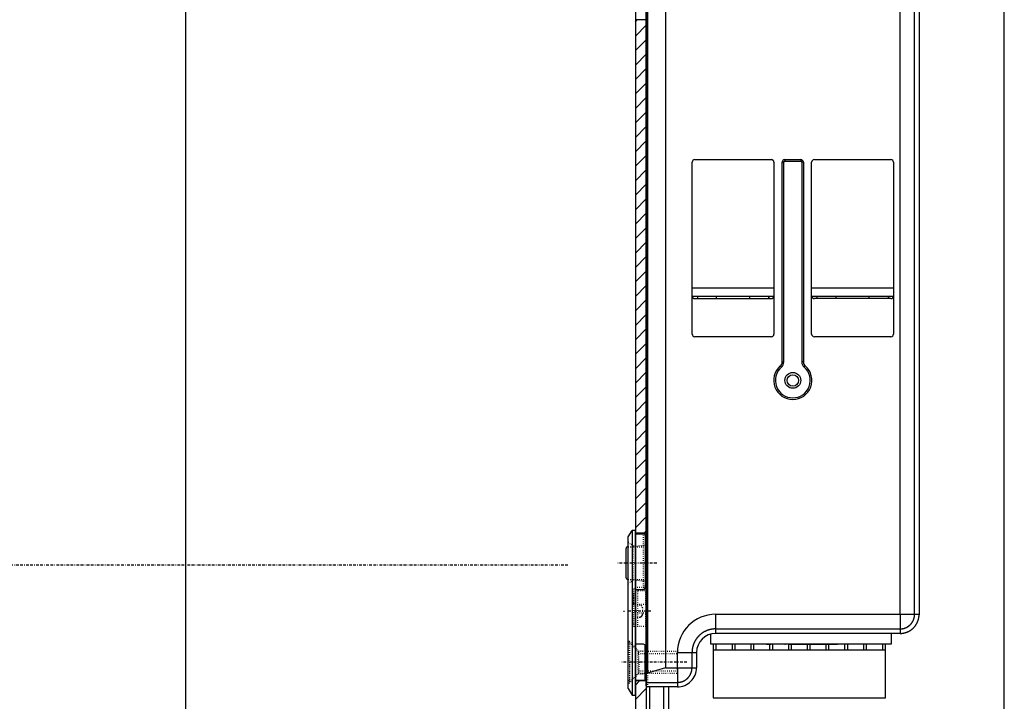
# Model space of a CAD drawing. Extents: x 0 to 4203, y 0 to 2970.
# Drawn here: x 2456 to 2636, y 949 to 1074 of the extents above; entities that cross this region are included whole.
import ezdxf
from ezdxf.enums import TextEntityAlignment as Align

# ---------------------------------------------------------------- set-up
doc = ezdxf.new("R2010")
doc.units = 0
doc.header["$MEASUREMENT"] = 0
doc.linetypes.add('BORDER', pattern=[1.75, 0.5, -0.25, 0.5, -0.25, 0, -0.25])
doc.linetypes.add('DOT', pattern=[0.25, 0, -0.25])
for name, color, linetype in [('C', 7, 'CONTINUOUS'), ('DIMENSION', 7, 'CONTINUOUS'), ('HATCH', 7, 'CONTINUOUS'), ('SCHLOS', 7, 'CONTINUOUS')]:
    doc.layers.add(name, color=color, linetype=linetype)
doc.dimstyles.new('CAD400-DIM0', dxfattribs={"dimscale": 5, "dimtxt": 3.5, "dimasz": 3.7, "dimexe": 0.8, "dimexo": 0.01, "dimgap": 0.09, "dimtad": 1, "dimdec": 4, "dimdsep": 46, "dimtxsty": 'STANDARD', "dimcen": 0, "dimclrd": 3, "dimclre": 3, "dimclrt": 4, "dimadec": 0, "dimazin": 0, "dimtfac": 1, "dimtdec": 4, "dimtmove": 2, "dimatfit": 3, "dimfxl": 1, "dimtolj": 1, "dimtzin": 0, "dimarcsym": 0})

# ---------------------------------------------------------------- blocks, each defined once
blk = doc.blocks.new('*D125')
at = {"layer": 'DIMENSION', "color": 3, "linetype": 'ByBlock'}
for p, q in [((2482, 1535.638065), (2570.699965, 1535.638065)), ((2483.75, 1517.138065), (2486, 1535.638065)), ((2486, 764.811825), (2486, 1535.638065)), ((2486, 1535.638065), (2488.25, 1517.13806)), ((2488.25, 1517.13806), (2483.75, 1517.138065)), ((2486, 764.811825), (2483.75, 783.31183)), ((2483.75, 783.31183), (2488.25, 783.311825)), ((2488.25, 783.311825), (2486, 764.811825)), ((2560.58674, 764.811825), (2482, 764.811825))]:
    blk.add_line(p, q, dxfattribs=at)
at = {"layer": 'DIMENSION', "color": 9, "linetype": 'ByBlock'}
for p in [(2570.749965, 1535.638065), (2560.63674, 764.811825)]:
    blk.add_point(p, dxfattribs=at)
at = {"layer": 'DIMENSION', "color": 4, "width": 0.75}
blk.add_text('770,8', height=17.5, rotation=90, dxfattribs=at).set_placement((2476.375, 1123.974945), (2476.375, 1176.474945), align=Align.FIT)
blk = doc.blocks.new('B-19')
at = {"layer": 'C', "color": 4, "linetype": 'Continuous'}
for p, q in [((2592.42105, 959.14852), (2593.27105, 959.14852)), ((2595.77105, 959.14852), (2595.87105, 959.14852)), ((2596.37105, 959.14852), (2595.87105, 959.14852)), ((2596.37105, 959.14852), (2597.27105, 959.14852)), ((2597.27105, 959.14852), (2597.33105, 959.14852)), ((2597.33105, 959.14852), (2597.56605, 959.14852)), ((2597.56605, 959.14852), (2597.966875, 959.14852)), ((2597.966875, 959.14852), (2598.22105, 959.14852)), ((2598.22105, 959.14852), (2598.42105, 959.14852)), ((2598.42105, 959.14852), (2599.22104, 959.14852)), ((2599.22104, 959.14852), (2599.42104, 959.14852)), ((2599.42104, 959.14852), (2599.675215, 959.14852)), ((2599.675215, 959.14852), (2600.07604, 959.14852)), ((2600.07604, 959.14852), (2600.31104, 959.14852)), ((2600.31104, 959.14852), (2600.37104, 959.14852)), ((2600.37104, 959.14852), (2600.383475, 959.14852)), ((2600.383475, 959.14852), (2600.57104, 959.14852)), ((2600.57104, 959.14852), (2600.758605, 959.14852)), ((2600.758605, 959.14852), (2600.77104, 959.14852)), ((2600.77104, 959.14852), (2600.83104, 959.14852)), ((2600.83104, 959.14852), (2601.06604, 959.14852)), ((2601.06604, 959.14852), (2601.466865, 959.14852)), ((2601.466865, 959.14852), (2601.72104, 959.14852)), ((2601.72104, 959.14852), (2601.92104, 959.14852)), ((2601.92104, 959.14852), (2602.72104, 959.14852)), ((2602.72104, 959.14852), (2602.92104, 959.14852)), ((2602.92104, 959.14852), (2603.175215, 959.14852)), ((2603.175215, 959.14852), (2603.57604, 959.14852)), ((2603.57604, 959.14852), (2603.81104, 959.14852)), ((2603.81104, 959.14852), (2603.87104, 959.14852)), ((2603.87104, 959.14852), (2603.883475, 959.14852)), ((2603.883475, 959.14852), (2604.07103, 959.14852)), ((2604.07103, 959.14852), (2604.25859, 959.14852)), ((2604.25859, 959.14852), (2604.27103, 959.14852)), ((2604.27103, 959.14852), (2604.33103, 959.14852)), ((2604.33103, 959.14852), (2604.56603, 959.14852)), ((2604.56603, 959.14852), (2604.966855, 959.14852)), ((2604.966855, 959.14852), (2605.22103, 959.14852)), ((2605.22103, 959.14852), (2605.42103, 959.14852))]:
    blk.add_line(p, q, dxfattribs=at)
blk = doc.blocks.new('B-20')
at = {"layer": 'C', "color": 3, "linetype": 'BORDER'}
blk.add_line((2556, 973.638125), (2363.30015, 973.638155), dxfattribs=at)
blk = doc.blocks.new('B-29')
at = {"layer": 'SCHLOS', "color": 4, "linetype": 'Continuous'}
blk.add_line((2636.000025, 907.435435), (2636.00002, 1352.26733), dxfattribs=at)
blk = doc.blocks.new('B-52')
at = {"layer": 'HATCH', "color": 3, "linetype": 'Continuous'}
for p, q in [((2568.384645, 1073.317685), (2568.705045, 1073.63809)), ((2568.384645, 1070.66604), (2570.38464, 1072.666035)), ((2568.384645, 1068.0144), (2570.38464, 1070.014395)), ((2568.384645, 1065.362755), (2570.38464, 1067.36275)), ((2568.384645, 1062.71111), (2570.38464, 1064.711105)), ((2568.384645, 1060.05947), (2570.38464, 1062.059465)), ((2568.384645, 1057.407825), (2570.384635, 1059.407815)), ((2568.384645, 1054.75618), (2570.384635, 1056.756175)), ((2568.384645, 1052.10454), (2570.384635, 1054.10453)), ((2568.384645, 1049.452895), (2570.384635, 1051.452885)), ((2568.384645, 1046.80125), (2570.384635, 1048.801245)), ((2568.384645, 1044.14961), (2570.384635, 1046.1496)), ((2568.384645, 1041.497965), (2570.384635, 1043.497955)), ((2568.384645, 1038.84632), (2570.384635, 1040.846315)), ((2568.384645, 1036.19468), (2570.384635, 1038.194665)), ((2568.384645, 1033.543035), (2570.384635, 1035.54302)), ((2568.384645, 1030.89139), (2570.384635, 1032.89138)), ((2568.384645, 1028.23975), (2570.384635, 1030.239735)), ((2568.38465, 1025.588105), (2570.384635, 1027.58809)), ((2568.38465, 1022.93646), (2570.384635, 1024.93645)), ((2568.38465, 1020.28482), (2570.384635, 1022.284805)), ((2568.38465, 1017.633175), (2570.384635, 1019.63316)), ((2568.38465, 1014.98153), (2570.384635, 1016.98152)), ((2568.38465, 1012.329885), (2570.384635, 1014.32987)), ((2568.38465, 1009.678245), (2570.384635, 1011.67823)), ((2568.38465, 1007.0266), (2570.384635, 1009.026585)), ((2568.38465, 1004.374955), (2570.384635, 1006.37494)), ((2568.38465, 1001.723315), (2570.384635, 1003.7233)), ((2568.38465, 999.07167), (2570.384635, 1001.071655)), ((2568.38465, 996.420025), (2570.384635, 998.42001)), ((2568.38465, 993.768385), (2570.384635, 995.76837)), ((2568.38465, 991.11674), (2570.384635, 993.116725)), ((2568.38465, 988.465095), (2570.38463, 990.46508)), ((2568.38465, 985.813455), (2570.38463, 987.813435)), ((2568.38465, 983.16181), (2570.38463, 985.16179)), ((2568.38465, 980.510165), (2570.384635, 982.51015)), ((2570.06423, 979.5381), (2570.384635, 979.858505)), ((2568.38465, 951.66188), (2569.16088, 952.438105)), ((2568.38465, 949.010235), (2570.38463, 951.010215))]:
    blk.add_line(p, q, dxfattribs=at)
at = {"layer": 'SCHLOS', "color": 4, "linetype": 'Continuous'}
for p, q in [((2568.38463, 1372.03794), (2568.384645, 799.08787)), ((2570.38463, 1372.03794), (2570.384615, 635.588045)), ((2570.384655, 953.871525), (2570.384655, 1200.601295)), ((2573.884655, 1199.636405), (2573.884655, 954.836405)), ((2616.884735, 964.6364), (2616.884735, 1151.43524)), ((2620.38474, 1151.43524), (2620.38474, 964.6364)), ((2570.384625, 1073.638075), (2568.384635, 1073.638075)), ((2578.784655, 1016.036405), (2578.784655, 1047.536405)), ((2579.28465, 1048.0364), (2593.28472, 1048.0364)), ((2579.284655, 1048.0364), (2593.28473, 1048.0364)), ((2593.784745, 1047.536405), (2593.784745, 1016.036405)), ((2595.284735, 1010.934575), (2595.284735, 1047.536405)), ((2595.584735, 1010.934575), (2595.584735, 1047.536405)), ((2595.78474, 1048.0364), (2598.68474, 1048.0364)), ((2595.78474, 1047.7364), (2598.68474, 1047.7364)), ((2598.884735, 1047.536405), (2598.884735, 1010.934575)), ((2599.184735, 1047.536405), (2599.184735, 1010.934575)), ((2600.684735, 1016.036405), (2600.684735, 1047.536405)), ((2601.18474, 1048.0364), (2615.18474, 1048.0364)), ((2601.18474, 1048.0364), (2615.18473, 1048.0364)), ((2615.684735, 1047.536405), (2615.684735, 1016.036405)), ((2593.784735, 1024.43641), (2578.78465, 1024.43641)), ((2615.68473, 1024.43641), (2600.68474, 1024.43641)), ((2593.784735, 1022.93641), (2578.78465, 1022.93641)), ((2579.284655, 1022.5364), (2593.28473, 1022.5364)), ((2579.76062, 1022.93641), (2579.76062, 1022.53641)), ((2583.20966, 1022.93641), (2583.20966, 1022.53641)), ((2589.359715, 1022.53641), (2589.359715, 1022.93641)), ((2592.808755, 1022.93641), (2592.808755, 1022.53641)), ((2592.91136, 1022.53641), (2592.91136, 1022.93641)), ((2615.68473, 1022.93641), (2600.68474, 1022.93641)), ((2615.18474, 1022.5364), (2601.18474, 1022.5364)), ((2601.660705, 1022.93641), (2601.660705, 1022.53641)), ((2605.109745, 1022.93641), (2605.109745, 1022.53641)), ((2611.25973, 1022.53641), (2611.25973, 1022.93641)), ((2614.708765, 1022.93641), (2614.708765, 1022.53641)), ((2614.81137, 1022.53641), (2614.81137, 1022.93641)), ((2593.28473, 1015.536405), (2579.284655, 1015.536405)), ((2615.18474, 1015.536405), (2601.18474, 1015.536405)), ((2567.084645, 978.838085), (2567.77747, 980.03809)), ((2567.77747, 980.038095), (2567.777465, 956.554705)), ((2568.38464, 980.038085), (2567.77747, 980.03809)), ((2568.38464, 949.838085), (2568.38464, 980.038085)), ((2567.084645, 951.038085), (2567.084645, 978.838085)), ((2570.384625, 979.538085), (2568.38464, 979.538085)), ((2568.38464, 979.38808), (2569.884635, 979.38808)), ((2570.184635, 979.08808), (2570.18464, 969.51976)), ((2566.684655, 973.93394), (2566.684655, 976.736385)), ((2566.98465, 977.036385), (2567.084685, 977.036385)), ((2566.684655, 971.336395), (2566.684655, 973.93394)), ((2566.98465, 971.03639), (2567.084685, 971.03639)), ((2568.38464, 969.219755), (2569.884635, 969.219755)), ((2569.884635, 969.219755), (2569.891745, 969.219845)), ((2583.084655, 964.6364), (2616.884735, 964.6364)), ((2620.38473, 964.6364), (2620.38383, 964.557975)), ((2582.23466, 959.1364), (2582.23466, 961.031625)), ((2616.884735, 961.136405), (2583.084655, 961.136405)), ((2615.234735, 961.136405), (2615.234735, 959.1364)), ((2569.884635, 959.138075), (2568.38464, 959.138075)), ((2570.184635, 952.838095), (2570.184635, 958.838075)), ((2615.234735, 959.1364), (2582.23466, 959.1364)), ((2582.624075, 959.1364), (2582.624075, 949.3364)), ((2583.172075, 958.13642), (2583.172075, 959.1364)), ((2586.17215, 958.13642), (2586.17215, 959.1364)), ((2586.61015, 959.1364), (2586.61015, 958.13642)), ((2589.61015, 958.13642), (2589.61015, 959.1364)), ((2590.04815, 959.1364), (2590.04815, 958.13642)), ((2593.04815, 958.13642), (2593.04815, 959.1364)), ((2593.48615, 959.1364), (2593.48615, 958.13642)), ((2596.48615, 958.13642), (2596.48615, 959.1364)), ((2596.92415, 959.1364), (2596.92415, 958.13642)), ((2599.92415, 958.13642), (2599.92415, 959.1364)), ((2600.36165, 959.1364), (2600.36165, 958.13642)), ((2603.36165, 958.13642), (2603.36165, 959.1364)), ((2603.79915, 959.1364), (2603.79915, 958.13642)), ((2606.79915, 958.13642), (2606.79915, 959.1364)), ((2607.23665, 959.1364), (2607.23665, 958.13642)), ((2610.23665, 958.13642), (2610.23665, 959.1364)), ((2610.67415, 959.1364), (2610.67415, 958.13642)), ((2613.67415, 959.1364), (2613.67415, 958.13642)), ((2614.22415, 949.3364), (2614.22415, 959.1364)), ((2567.777465, 956.554705), (2567.777465, 955.838085)), ((2576.084655, 954.836405), (2576.084655, 957.636405)), ((2579.584655, 957.636405), (2579.584655, 954.836405)), ((2582.624075, 958.13642), (2614.22415, 958.13642)), ((2567.777465, 955.838085), (2567.777465, 949.838085)), ((2573.884655, 954.836405), (2570.584655, 953.85558)), ((2573.884655, 954.836405), (2576.084655, 954.836405)), ((2570.384655, 952.197495), (2570.384655, 953.871525)), ((2570.57417, 953.854035), (2570.566315, 953.85407)), ((2570.57417, 953.854035), (2570.574515, 953.85413)), ((2568.38464, 952.538095), (2569.884635, 952.538095)), ((2570.384625, 952.43809), (2568.38464, 952.43809)), ((2570.384655, 951.536405), (2570.384655, 952.197495)), ((2576.084655, 951.336405), (2570.584655, 951.336405)), ((2571.034695, 850.611695), (2571.034695, 951.338105)), ((2573.534685, 951.33809), (2573.534685, 850.611695)), ((2574.48462, 852.111695), (2574.48462, 951.338105)), ((2567.084645, 951.038095), (2567.777465, 949.838085)), ((2567.777465, 949.838085), (2568.38464, 949.838085)), ((2582.624075, 949.3364), (2614.22415, 949.3364))]:
    blk.add_line(p, q, dxfattribs=at)
at = {"layer": 'SCHLOS', "color": 2, "linetype": 'Continuous'}
for p, q in [((2570.574185, 1200.618765), (2570.574185, 953.85405)), ((2619.558375, 964.6364), (2619.558375, 1151.43524)), ((2595.284735, 1047.536405), (2595.584735, 1047.536405)), ((2595.78474, 1048.0364), (2595.78474, 1047.7364)), ((2598.68474, 1048.0364), (2598.68474, 1047.7364)), ((2599.184735, 1047.536405), (2598.884735, 1047.536405)), ((2595.284735, 1010.934575), (2595.584735, 1010.934575)), ((2599.184735, 1010.934575), (2598.884735, 1010.934575)), ((2594.94029, 1010.179425), (2595.136955, 1009.95287)), ((2599.33251, 1009.95287), (2599.52918, 1010.179425)), ((2566.384645, 965.238085), (2566.384655, 965.238085)), ((2583.084655, 964.6364), (2583.084655, 961.962765)), ((2616.884735, 964.6364), (2616.884735, 961.962765)), ((2616.884735, 964.6364), (2619.558375, 964.6364)), ((2619.558375, 964.6364), (2620.38474, 964.6364)), ((2583.084655, 961.962765), (2583.084655, 961.136405)), ((2583.084655, 961.962765), (2616.884735, 961.962765)), ((2616.884705, 961.962755), (2616.944615, 961.963455)), ((2616.884735, 961.962765), (2616.884735, 961.136405)), ((2576.084655, 957.636405), (2578.758295, 957.636405)), ((2578.758285, 957.636405), (2578.759415, 957.733355)), ((2578.758295, 957.636405), (2579.584655, 957.636405)), ((2578.758295, 954.836405), (2578.758295, 957.636405)), ((2576.084655, 954.836405), (2576.084655, 952.16276)), ((2576.084655, 954.836405), (2578.758295, 954.836405)), ((2578.758295, 954.836405), (2579.584655, 954.836405)), ((2570.584645, 952.162755), (2570.575115, 952.16279)), ((2570.584655, 952.16276), (2576.084655, 952.16276)), ((2576.084635, 952.162755), (2576.144555, 952.163445)), ((2576.084655, 952.16276), (2576.084655, 951.336405))]:
    blk.add_line(p, q, dxfattribs=at)
at = {"layer": 'SCHLOS', "color": 2, "linetype": 'DOT'}
for p, q in [((2569.884635, 969.21976), (2569.884635, 979.388085)), ((2567.984645, 977.13809), (2567.084645, 977.838085)), ((2567.084685, 977.036385), (2567.684655, 977.036385)), ((2567.684655, 977.036385), (2569.484655, 977.036385)), ((2568.484645, 977.13809), (2567.984645, 977.13809)), ((2567.984675, 970.938085), (2567.984645, 977.13809)), ((2568.484645, 977.13809), (2570.184635, 977.338085)), ((2568.48467, 970.938085), (2568.484645, 977.13809)), ((2569.484655, 977.036385), (2570.384645, 977.036385)), ((2567.084645, 970.23808), (2567.984675, 970.938085)), ((2567.084685, 971.03639), (2567.684655, 971.03639)), ((2567.684655, 971.03639), (2569.484655, 971.03639)), ((2568.484645, 970.938085), (2567.984675, 970.938085)), ((2568.484645, 970.938085), (2570.18464, 970.73809)), ((2569.484655, 971.03639), (2570.384645, 971.03639)), ((2568.077465, 966.63809), (2568.077465, 969.33809)), ((2568.377465, 969.63809), (2569.884075, 969.63808)), ((2568.084655, 966.436455), (2568.084655, 968.532315)), ((2568.784685, 968.93643), (2568.084665, 968.532335)), ((2568.784655, 968.93643), (2568.784655, 966.436455)), ((2570.384655, 968.93646), (2568.784685, 968.93646)), ((2570.284655, 966.436455), (2570.284655, 968.93643)), ((2568.084655, 964.936455), (2568.084655, 966.436455)), ((2568.084655, 966.436455), (2568.784655, 966.436455)), ((2568.38464, 966.33808), (2568.377465, 966.33809)), ((2569.184635, 966.33808), (2568.38464, 966.33808)), ((2570.284655, 966.436455), (2568.784655, 966.436455)), ((2568.784655, 966.436455), (2568.784655, 964.936455)), ((2569.684635, 965.838085), (2569.684635, 964.638085)), ((2568.084655, 962.84061), (2568.084655, 964.936455)), ((2568.084655, 964.936455), (2568.784655, 964.936455)), ((2568.084655, 962.43809), (2568.084655, 963.838095)), ((2568.384655, 964.138095), (2568.38464, 964.138095)), ((2568.38464, 964.138085), (2569.184635, 964.138085)), ((2568.784655, 964.936455), (2568.784655, 962.436455)), ((2568.784655, 964.936455), (2570.284655, 964.936455)), ((2569.184635, 964.138085), (2569.196485, 964.138225)), ((2570.284655, 962.436455), (2570.284655, 964.936455)), ((2568.084665, 962.840615), (2568.784685, 962.436455)), ((2568.38464, 962.13809), (2568.384655, 962.13809)), ((2568.784685, 962.436455), (2570.384655, 962.436455)), ((2567.08457, 952.53809), (2567.08457, 959.13808)), ((2567.284645, 959.63807), (2567.084645, 959.63807)), ((2567.38457, 959.33808), (2567.284575, 959.33808)), ((2567.28464, 955.838085), (2567.284645, 959.63807)), ((2567.284645, 959.63807), (2568.984625, 957.938085)), ((2568.88457, 957.83808), (2567.38457, 959.33808)), ((2567.38457, 952.338095), (2567.38457, 959.33808)), ((2576.084565, 957.83808), (2568.88457, 957.83808)), ((2568.88457, 953.838095), (2568.88457, 957.83808)), ((2568.88457, 957.43808), (2576.084565, 957.43808)), ((2568.98462, 955.838085), (2568.98462, 957.938085)), ((2568.984625, 957.938085), (2570.18464, 957.938085)), ((2576.084565, 953.838095), (2576.084565, 957.83808)), ((2567.28464, 955.838085), (2567.284645, 952.0381)), ((2568.984615, 955.838085), (2568.984615, 953.73809)), ((2567.284645, 952.0381), (2568.984625, 953.73809)), ((2568.88457, 953.838095), (2567.38457, 952.338095)), ((2576.084565, 954.23809), (2568.88457, 954.23809)), ((2568.88457, 953.838095), (2576.084565, 953.838095)), ((2568.984625, 953.73809), (2570.184635, 953.73809)), ((2570.584655, 953.854035), (2570.584655, 952.16276)), ((2567.284645, 952.0381), (2567.084645, 952.0381)), ((2567.38457, 952.338095), (2567.284575, 952.338095)), ((2570.584655, 952.16276), (2570.584655, 951.336405))]:
    blk.add_line(p, q, dxfattribs=at)
at = {"layer": 'SCHLOS', "color": 3, "linetype": 'BORDER'}
for p, q in [((2572.28394, 974.038085), (2565.17782, 974.038085)), ((2571.240395, 965.238085), (2566.84441, 965.23809)), ((2577.807995, 955.83809), (2565.90469, 955.838085))]:
    blk.add_line(p, q, dxfattribs=at)
at = {"layer": 'SCHLOS', "color": 3, "linetype": 'Continuous'}
for p, q in [((2566.904645, 974.03809), (2566.384645, 974.038085)), ((2566.904645, 974.03809), (2566.384645, 974.038085)), ((2566.904645, 974.03809), (2566.384645, 974.038085)), ((2566.904645, 974.03809), (2566.384645, 974.038085)), ((2566.904645, 974.03809), (2566.384645, 974.038085)), ((2566.904645, 974.03809), (2566.384645, 974.038085)), ((2566.904645, 974.03809), (2566.384645, 974.038085)), ((2566.884645, 974.03809), (2566.384645, 974.038085)), ((2566.204655, 965.238085), (2566.384645, 965.238085)), ((2566.204655, 965.238085), (2566.384645, 965.238085)), ((2566.204655, 965.238085), (2566.384645, 965.238085)), ((2566.204655, 965.238085), (2566.384645, 965.238085)), ((2566.384645, 965.238085), (2566.384655, 965.238085)), ((2568.38464, 965.238085), (2568.284655, 965.238085)), ((2568.37786, 961.597255), (2568.38464, 961.597255))]:
    blk.add_line(p, q, dxfattribs=at)
at = {"layer": 'SCHLOS', "color": 4, "linetype": 'Continuous'}
for radius in [1.45, 1.05]:
    blk.add_circle((2597.23471, 1007.536458), radius, dxfattribs=at)
for centre, radius, start, end in [((2579.28471, 1047.536458), 0.5, 90.006258, 180.00607), ((2593.28471, 1047.536458), 0.5, 359.99393, 89.997662), ((2595.78471, 1047.536458), 0.5, 89.996516, 180.006071), ((2595.78471, 1047.536458), 0.2, 89.991289, 180.015179), ((2598.68471, 1047.536458), 0.5, 359.993929, 89.996516), ((2598.68471, 1047.536458), 0.2, 359.984825, 89.991289), ((2601.18471, 1047.536458), 0.5, 89.996516, 180.006071), ((2615.18471, 1047.536458), 0.5, 359.993929, 89.996516), ((2579.28471, 1023.036458), 0.5, 180.00607, 269.993744), ((2593.28471, 1023.036458), 0.5, 270.002337, 359.99393), ((2601.18471, 1023.036458), 0.5, 180.006071, 270.003483), ((2615.18471, 1023.036458), 0.5, 270.003483, 359.993929), ((2579.28471, 1016.036458), 0.5, 180.00607, 269.993744), ((2593.28471, 1016.036458), 0.5, 270.002337, 359.99393), ((2601.18471, 1016.036458), 0.5, 180.006071, 270.003483), ((2615.18471, 1016.036458), 0.5, 270.003483, 359.993929), ((2594.28471, 1010.934628), 1, 310.960759, 359.996965), ((2594.28471, 1010.934628), 1.3, 310.961081, 359.997665), ((2600.18471, 1010.934628), 1.3, 180.002335, 229.040776), ((2600.18471, 1010.934628), 1, 180.003036, 229.041439), ((2597.23471, 1007.536458), 3.5, 130.962096, 49.037276), ((2597.23471, 1007.536458), 3.2, 130.962091, 49.037155), ((2569.884697, 979.088133), 0.300001, 359.989801, 90.011868), ((2566.984706, 976.736447), 0.3, 90.009808, 180.011821), ((2566.984706, 971.336447), 0.3, 180.009911, 269.990196), ((2569.885221, 969.511181), 0.291357, 271.282837, 272.691552), ((2569.884157, 969.523122), 0.303336, 272.786328, 274.154262), ((2569.884109, 969.527949), 0.308153, 274.098294, 275.457463), ((2569.884132, 969.524054), 0.304274, 275.522826, 276.91008), ((2569.884471, 969.523017), 0.303204, 276.870048, 278.272956), ((2569.884058, 969.523827), 0.304065, 278.328082, 279.742726), ((2569.884075, 969.523874), 0.304109, 279.737963, 281.159402), ((2569.88371, 969.52343), 0.303744, 281.243106, 282.678596), ((2569.884023, 969.523669), 0.303908, 282.611151, 284.056487), ((2569.883465, 969.52333), 0.303716, 284.174113, 285.633246), ((2569.883929, 969.523437), 0.303695, 285.543498, 287.008751), ((2569.883569, 969.522914), 0.3033, 287.102781, 288.581555), ((2569.883378, 969.523204), 0.303635, 288.598287, 290.08423), ((2569.883516, 969.523007), 0.303403, 290.072429, 291.570477), ((2569.883386, 969.522755), 0.303217, 291.61087, 293.114785), ((2569.883554, 969.522496), 0.302913, 293.104732, 294.61795), ((2569.883422, 969.522857), 0.303296, 294.612305, 296.132442), ((2569.883553, 969.52218), 0.302631, 296.166633, 297.695319), ((2569.883348, 969.522404), 0.302924, 297.709841, 299.245054), ((2569.883362, 969.522072), 0.302628, 299.273578, 300.814888), ((2569.883026, 969.522166), 0.302881, 300.860307, 302.407428), ((2569.883585, 969.521796), 0.302269, 302.355685, 303.909015), ((2569.883414, 969.521738), 0.302317, 303.941967, 305.497865), ((2569.88333, 969.521678), 0.302317, 305.517397, 307.080479), ((2569.883261, 969.521465), 0.302188, 307.115196, 308.67838), ((2569.883562, 969.521321), 0.301888, 308.650907, 310.219076), ((2569.883164, 969.521284), 0.302116, 310.281324, 311.852056), ((2569.883413, 969.521023), 0.301756, 311.849886, 313.421423), ((2569.88372, 969.52112), 0.301616, 313.366275, 314.93945), ((2569.883488, 969.521052), 0.301732, 314.979832, 316.553737), ((2569.883723, 969.520879), 0.301442, 316.54699, 318.120908), ((2569.883679, 969.520581), 0.301276, 318.168575, 319.742516), ((2569.883785, 969.520447), 0.301109, 319.748938, 321.320522), ((2569.883874, 969.520593), 0.30113, 321.288285, 322.858399), ((2569.883821, 969.520443), 0.301082, 322.88717, 324.455457), ((2569.88401, 969.520228), 0.300803, 324.467856, 326.032526), ((2569.884123, 969.520366), 0.300787, 325.998696, 327.560615), ((2569.884002, 969.520088), 0.30074, 327.617753, 329.174577), ((2569.884277, 969.520076), 0.300498, 329.149802, 330.703084), ((2569.884239, 969.519995), 0.300492, 330.719946, 332.266995), ((2569.884597, 969.519797), 0.300082, 332.268778, 333.811983), ((2569.884077, 969.51993), 0.300608, 333.832941, 335.366071), ((2569.884774, 969.520103), 0.300046, 335.280535, 336.810139), ((2569.885191, 969.519327), 0.299358, 336.91514, 338.438019), ((2569.884543, 969.519829), 0.300146, 338.394398, 339.909026), ((2569.883519, 969.520477), 0.30133, 339.860219, 341.356073), ((2569.885279, 969.519619), 0.299388, 341.403915, 342.902995), ((2569.889599, 969.517871), 0.294746, 342.980992, 344.496061), ((2569.884288, 969.520427), 0.300548, 344.29704, 345.767093), ((2569.867651, 969.524174), 0.317596, 345.849947, 347.223719), ((2569.889135, 969.518565), 0.295404, 347.363146, 348.851186), ((2569.926707, 969.510964), 0.257072, 348.894042, 350.626963), ((2569.874125, 969.522744), 0.310885, 350.063138, 351.405007), ((2569.480343, 969.583528), 0.70933, 351.303979, 351.83315), ((2569.922951, 969.512885), 0.261272, 353.379816, 355.188441), ((2569.949822, 969.511122), 0.234349, 355.067049, 358.129694), ((2569.576699, 969.53593), 0.608212, 356.940936, 358.475965), ((2583.08471, 957.636458), 7, 90.000447, 180.000434), ((2616.853909, 964.642338), 3.531222, 344.621649, 345.895756), ((2616.850129, 964.644013), 3.535297, 345.884354, 347.1568), ((2616.845654, 964.642966), 3.539428, 347.189421, 348.460521), ((2616.84546, 964.644374), 3.539899, 348.438831, 349.70963), ((2616.846103, 964.642094), 3.53886, 349.744078, 351.015255), ((2616.849566, 964.642587), 3.535517, 350.998606, 352.270947), ((2616.854872, 964.640079), 3.529923, 352.299695, 353.573633), ((2616.862389, 964.640872), 3.522542, 353.547147, 354.823662), ((2616.875858, 964.637209), 3.508798, 354.863377, 356.144763), ((2616.883748, 964.638652), 3.501023, 356.112521, 357.396416), ((2616.879081, 964.63688), 3.505606, 357.428818, 358.710279), ((2616.849457, 964.676302), 3.552897, 308.633133, 309.900208), ((2616.850651, 964.676253), 3.552094, 309.885944, 311.153295), ((2616.851636, 964.672884), 3.548909, 311.177103, 312.445558), ((2616.855789, 964.669744), 3.54379, 312.430273, 313.700346), ((2616.859747, 964.663505), 3.536544, 313.723821, 314.99648), ((2616.865887, 964.65826), 3.528495, 314.986193, 316.261523), ((2616.872295, 964.65017), 3.518272, 316.284572, 317.563625), ((2616.882641, 964.642854), 3.5057, 317.537768, 318.821148), ((2616.89366, 964.630612), 3.489346, 318.853317, 320.142793), ((2616.898219, 964.629244), 3.484971, 320.112023, 321.402918), ((2616.891077, 964.631783), 3.492137, 321.443458, 322.731453), ((2616.885579, 964.63714), 3.499757, 322.716164, 324.001432), ((2616.875975, 964.641578), 3.510136, 324.034964, 325.316365), ((2616.871059, 964.646537), 3.517001, 325.295516, 326.574353), ((2616.864984, 964.647307), 3.522496, 326.618333, 327.895279), ((2616.863502, 964.650014), 3.52519, 327.870806, 329.146568), ((2616.860122, 964.64932), 3.527737, 329.184402, 330.459309), ((2616.860523, 964.650713), 3.528075, 330.436411, 331.71135), ((2616.861584, 964.647987), 3.525849, 331.742188, 333.01768), ((2616.864327, 964.647471), 3.52317, 333.00492, 334.281575), ((2616.868097, 964.64394), 3.518243, 334.306733, 335.585027), ((2616.874727, 964.642204), 3.511488, 335.566102, 336.847041), ((2616.884096, 964.636332), 3.500565, 336.875113, 338.160038), ((2616.889873, 964.635429), 3.494867, 338.138556, 339.425611), ((2616.890288, 964.63321), 3.4937, 339.457293, 340.744771), ((2616.884813, 964.636217), 3.499859, 340.727842, 342.013189), ((2616.870298, 964.638972), 3.514516, 342.043547, 343.323561), ((2616.861302, 964.642069), 3.524023, 343.317302, 344.593988), ((2583.08471, 957.636458), 3.5, 90.000894, 180.000867), ((2616.700703, 968.359721), 7.225575, 271.459209, 272.870158), ((2616.981265, 963.845609), 2.703621, 271.721993, 274.600914), ((2616.959206, 964.185658), 3.044349, 274.501373, 276.16234), ((2615.96379, 970.920913), 9.851148, 277.713469, 278.113914), ((2616.835327, 964.844625), 3.712681, 278.033739, 279.208537), ((2616.979595, 964.148655), 3.002754, 278.616368, 280.162632), ((2616.88832, 964.639566), 3.50207, 280.215411, 281.511397), ((2616.816457, 964.931814), 3.802799, 281.693627, 282.868756), ((2616.867746, 964.704464), 3.569736, 282.878945, 284.138517), ((2616.894818, 964.617016), 3.478328, 284.057937, 285.355659), ((2616.877214, 964.671444), 3.535476, 285.397199, 286.672035), ((2616.872565, 964.688065), 3.552732, 286.666956, 287.934325), ((2616.881147, 964.657552), 3.521059, 287.954348, 289.233773), ((2616.889477, 964.638741), 3.500554, 289.206469, 290.493492), ((2616.890858, 964.628521), 3.490498, 290.530984, 291.82147), ((2616.898184, 964.615851), 3.476014, 291.786997, 293.082738), ((2616.905865, 964.593453), 3.452398, 293.111205, 294.415615), ((2616.908131, 964.591276), 3.449479, 294.396291, 295.701924), ((2616.899886, 964.604113), 3.464623, 295.732722, 297.032239), ((2616.893989, 964.617299), 3.479048, 297.020054, 298.314269), ((2616.884317, 964.630524), 3.495279, 298.351008, 299.639066), ((2616.87856, 964.641721), 3.507858, 299.630363, 300.913808), ((2616.870786, 964.65103), 3.519839, 300.944526, 302.22346), ((2616.865867, 964.660044), 3.530088, 302.212988, 303.488542), ((2616.859941, 964.665823), 3.538177, 303.516941, 304.789258), ((2616.856522, 964.671064), 3.544432, 304.786313, 306.056519), ((2616.852566, 964.67438), 3.549442, 306.076633, 307.344934), ((2616.851538, 964.676669), 3.551885, 307.335722, 308.603217), ((2569.8847, 958.838121), 0.3, 359.991195, 90.012478), ((2576.08471, 954.836458), 3.5, 269.999106, 359.999133), ((2612.176124, 954.636453), 2.05, 357.467359, 2.529695), ((2570.395772, 953.874361), 0.011407, 194.311574, 208.206547), ((2570.391893, 953.871462), 0.00666, 202.055536, 221.204356), ((2570.397365, 953.878234), 0.01531, 226.760367, 233.331111), ((2570.427501, 953.943025), 0.086505, 242.985754, 244.145893), ((2570.404894, 953.89605), 0.034374, 243.911909, 247.340798), ((2570.406714, 953.898825), 0.03764, 246.413299, 249.987292), ((2570.414443, 953.923088), 0.063092, 250.932331, 253.263456), ((2570.421754, 953.95203), 0.092924, 254.085157, 255.821233), ((2570.425158, 953.969562), 0.11076, 256.334916, 257.915149), ((2570.430705, 953.995491), 0.137276, 257.917047, 259.291167), ((2570.437546, 954.034673), 0.177047, 259.471849, 260.615098), ((2570.443562, 954.079361), 0.222122, 260.963694, 261.936163), ((2570.450181, 954.126925), 0.270145, 261.961264, 262.810696), ((2570.45555, 954.181942), 0.325406, 263.085165, 263.827604), ((2570.462561, 954.248544), 0.392375, 263.855347, 264.504731), ((2570.469508, 954.32351), 0.467662, 264.537067, 265.107179), ((2570.475281, 954.408551), 0.552887, 265.262782, 265.766873), ((2570.483156, 954.503833), 0.648491, 265.694364, 266.141634), ((2570.488428, 954.616535), 0.761297, 266.316493, 266.713044), ((2570.494579, 954.740076), 0.884987, 266.774098, 267.127435), ((2570.50054, 954.885159), 1.030188, 267.200692, 267.514686), ((2570.507885, 955.043496), 1.188694, 267.491916, 267.772187), ((2570.51538, 955.234799), 1.380145, 267.770002, 268.01883), ((2570.519871, 955.446317), 1.591693, 268.120501, 268.342333), ((2570.529628, 955.701649), 1.847203, 268.268901, 268.465161), ((2570.53283, 955.985603), 2.131145, 268.583603, 268.757456), ((2570.538858, 956.347446), 2.493034, 268.799267, 268.951668), ((2570.548028, 956.7514), 2.897089, 268.91651, 269.050419), ((2570.558078, 957.276978), 3.422762, 269.02801, 269.143525), ((2570.562283, 957.90596), 4.05174, 269.217023, 269.316654), ((2570.572747, 958.791024), 4.936866, 269.317731, 269.400775), ((2570.574168, 959.835578), 5.981384, 269.491804, 269.561445), ((2570.593141, 961.368288), 7.514198, 269.506233, 269.562584), ((2570.607052, 963.962343), 10.108286, 269.595989, 269.638473), ((2570.662004, 971.316601), 17.462747, 269.61043, 269.63535), ((2570.672738, 976.505955), 22.652074, 269.691737, 269.711163), ((2570.657752, 972.359805), 18.505903, 269.692847, 269.716904), ((2569.8847, 952.838145), 0.3, 269.987526, 359.990431), ((2570.58471, 951.536458), 0.2, 180.015173, 269.984362)]:
    blk.add_arc(centre, radius, start, end, dxfattribs=at)
at = {"layer": 'SCHLOS', "color": 2, "linetype": 'DOT'}
for centre, radius, start, end in [((2593.634708, 1047.736462), 0.3, 120.342263, 180.012825), ((2568.37752, 969.338135), 0.3, 90.010516, 180.008614), ((2569.884471, 969.941343), 0.303204, 270.030989, 351.952868), ((2568.377519, 966.638133), 0.3, 180.008286, 269.989618), ((2569.184697, 965.838133), 0.500001, 359.994454, 90.00712), ((2568.384697, 963.838139), 0.3, 90.007962, 180.008443), ((2569.185032, 964.624018), 0.48588, 271.3506, 272.759397), ((2569.184358, 964.64323), 0.505102, 272.730841, 274.098936), ((2569.183576, 964.651969), 0.513875, 274.116213, 275.474477), ((2569.183893, 964.644923), 0.506831, 275.514786, 276.903243), ((2569.184052, 964.644016), 0.505912, 276.897732, 278.300675), ((2569.183502, 964.644422), 0.506393, 278.355645, 279.768902), ((2569.183399, 964.64545), 0.507423, 279.76066, 281.182753), ((2569.183594, 964.643904), 0.505869, 281.194962, 282.631465), ((2569.183188, 964.644831), 0.506863, 282.653388, 284.098808), ((2569.182914, 964.643612), 0.505747, 284.162518, 285.62082), ((2569.183163, 964.644445), 0.506482, 285.568315, 287.034549), ((2569.182823, 964.643058), 0.505257, 287.117548, 288.596088), ((2569.18289, 964.644051), 0.506177, 288.553027, 290.038475), ((2569.182733, 964.643079), 0.505318, 290.092929, 291.590662), ((2569.182512, 964.643171), 0.505484, 291.610166, 293.114116), ((2569.182794, 964.642613), 0.504861, 293.109558, 294.623665), ((2569.18257, 964.642963), 0.505272, 294.63024, 296.15039), ((2569.182414, 964.642467), 0.504896, 296.191046, 297.719675), ((2569.182451, 964.642347), 0.504772, 297.722307, 299.257219), ((2569.182471, 964.641918), 0.504388, 299.279035, 300.821185), ((2569.182281, 964.642071), 0.504617, 300.830816, 302.377438), ((2569.182348, 964.641332), 0.503958, 302.416018, 303.969069), ((2569.182552, 964.641367), 0.503872, 303.947581, 305.504258), ((2569.182531, 964.641021), 0.503603, 305.529087, 307.090829), ((2569.182295, 964.641275), 0.503948, 307.094741, 308.659233), ((2569.182799, 964.640548), 0.503065, 308.666196, 310.234707), ((2569.182377, 964.640604), 0.503381, 310.267299, 311.836924), ((2569.182547, 964.640167), 0.502942, 311.855681, 313.427882), ((2569.182939, 964.64033), 0.502791, 313.382705, 314.955837), ((2569.182674, 964.640093), 0.50281, 314.996233, 316.570105), ((2569.183063, 964.639925), 0.502412, 316.55348, 318.12736), ((2569.182986, 964.639433), 0.502142, 318.175066, 319.748218), ((2569.183286, 964.639574), 0.502004, 319.713766, 321.285997), ((2569.182948, 964.63909), 0.501966, 321.35321, 322.923241), ((2569.183461, 964.639086), 0.501553, 322.88833, 324.456529), ((2569.183535, 964.639212), 0.501567, 324.439886, 326.004458), ((2569.183476, 964.63859), 0.501269, 326.067166, 327.628981), ((2569.183883, 964.638859), 0.501069, 327.578131, 329.135334), ((2569.183974, 964.638588), 0.500852, 329.156587, 330.709261), ((2569.183663, 964.638457), 0.501059, 330.739665, 332.286831), ((2569.184511, 964.638501), 0.500329, 332.237287, 333.779266), ((2569.183898, 964.638347), 0.500812, 333.825993, 335.359844), ((2569.184802, 964.638008), 0.499848, 335.352033, 336.881497), ((2569.184995, 964.637973), 0.499657, 336.876475, 338.399209), ((2569.185181, 964.638178), 0.49956, 338.369434, 339.883016), ((2569.182201, 964.638871), 0.502596, 339.925702, 341.421214), ((2569.185768, 964.637829), 0.498884, 341.404141, 342.904156), ((2569.1931, 964.63554), 0.491202, 342.907942, 344.422587), ((2569.183866, 964.638519), 0.500897, 344.378028, 345.848179), ((2569.155985, 964.645834), 0.529721, 345.818262, 347.191006), ((2569.192332, 964.635939), 0.492087, 347.376184, 348.864813), ((2569.254692, 964.623065), 0.428415, 348.943586, 350.67632), ((2569.167336, 964.643452), 0.517954, 350.016312, 351.357138), ((2568.510727, 964.745415), 1.182431, 351.253796, 351.782929), ((2569.247915, 964.626386), 0.435978, 353.418883, 355.228483), ((2569.293288, 964.623601), 0.390533, 355.081938, 358.144097), ((2568.671448, 964.664883), 1.013602, 356.950019, 358.484945), ((2568.384699, 962.438139), 0.3, 180.009319, 269.991565), ((2567.284617, 959.138136), 0.2, 90.011948, 180.015943), ((2567.284617, 952.538136), 0.2, 180.013157, 269.988058)]:
    blk.add_arc(centre, radius, start, end, dxfattribs=at)
at = {"layer": 'SCHLOS', "color": 2, "linetype": 'Continuous'}
for centre, radius, start, end in [((2616.88837, 964.633995), 2.669406, 339.461207, 340.748565), ((2616.887276, 964.635715), 2.671005, 340.721479, 342.007898), ((2616.873254, 964.63884), 2.685308, 342.036885, 343.315908), ((2616.887564, 964.634453), 2.670341, 343.317933, 344.60573), ((2616.923467, 964.623128), 2.632719, 344.635937, 345.943892), ((2616.854041, 964.644573), 2.705278, 345.860412, 347.128322), ((2616.679502, 964.683625), 2.884131, 347.144441, 348.326546), ((2616.896783, 964.630641), 2.660635, 348.497197, 349.798991), ((2617.264687, 964.561884), 2.286371, 349.86199, 351.411776), ((2616.7338, 964.672226), 2.82794, 350.807464, 351.984598), ((2612.145883, 965.327704), 7.462442, 351.9129, 352.316382), ((2617.2281, 964.578995), 2.326591, 353.855199, 355.51468), ((2617.482305, 964.562702), 2.071893, 355.414116, 358.282818), ((2614.018325, 964.777356), 5.541856, 357.137671, 358.542543), ((2582.963881, 958.252489), 3.698502, 98.588338, 100.138698), ((2583.142265, 957.393605), 4.574646, 98.013651, 99.191083), ((2584.202112, 949.970944), 12.072586, 97.679902, 98.083471), ((2582.991303, 958.193513), 3.763321, 94.480386, 96.140538), ((2582.96498, 958.60532), 3.350721, 91.711352, 94.581735), ((2583.311479, 953.003647), 8.962031, 91.450414, 92.856158), ((2616.884214, 964.628606), 2.665782, 271.298283, 272.586027), ((2616.882995, 964.624501), 2.661736, 272.616224, 273.906622), ((2616.883665, 964.632791), 2.669961, 273.880174, 275.167248), ((2616.880926, 964.64788), 2.685236, 275.196438, 276.476473), ((2616.881223, 964.657934), 2.695193, 276.446111, 277.721804), ((2616.878143, 964.664778), 2.70239, 277.766995, 279.039394), ((2616.878884, 964.671416), 2.70883, 279.001861, 280.271733), ((2616.876211, 964.675634), 2.713457, 280.311384, 281.579196), ((2616.876679, 964.678759), 2.716424, 281.556307, 282.823006), ((2616.874876, 964.679355), 2.717407, 282.857285, 284.123671), ((2616.875835, 964.679312), 2.717132, 284.104286, 285.370758), ((2616.874757, 964.676466), 2.714673, 285.408619, 286.676535), ((2616.876934, 964.672908), 2.71064, 286.65404, 287.923556), ((2616.877308, 964.666809), 2.704723, 287.955769, 289.228251), ((2616.880046, 964.660369), 2.697741, 289.218391, 290.493983), ((2616.881709, 964.650737), 2.688136, 290.532648, 291.812651), ((2616.886033, 964.642335), 2.678729, 291.79356, 293.078099), ((2616.888973, 964.630021), 2.666249, 293.123711, 294.413889), ((2616.895246, 964.618551), 2.653212, 294.392922, 295.689373), ((2616.900413, 964.603109), 2.637058, 295.733636, 297.037958), ((2616.90258, 964.601759), 2.63487, 297.009335, 298.314828), ((2616.895705, 964.61117), 2.646416, 298.349212, 299.648687), ((2616.891265, 964.621127), 2.657266, 299.625693, 300.919993), ((2616.883852, 964.631385), 2.669876, 300.943348, 302.231441), ((2616.879497, 964.640489), 2.6799, 302.206389, 303.489827), ((2616.873413, 964.64742), 2.689038, 303.516467, 304.795331), ((2616.870177, 964.653899), 2.696205, 304.773227, 306.04873), ((2616.864786, 964.658278), 2.702919, 306.086486, 307.358904), ((2616.863239, 964.662804), 2.707455, 307.326811, 308.59686), ((2616.859475, 964.664847), 2.7114, 308.632098, 309.900459), ((2616.859052, 964.666461), 2.71291, 309.885452, 311.152959), ((2616.857157, 964.666304), 2.714039, 311.185245, 312.452313), ((2616.858973, 964.666494), 2.712954, 312.421318, 313.688643), ((2616.859163, 964.662955), 2.710266, 313.737412, 315.00586), ((2616.862508, 964.661405), 2.706804, 314.979002, 316.248996), ((2616.865053, 964.655978), 2.701214, 316.29482, 317.567489), ((2616.870765, 964.652641), 2.694747, 317.537906, 318.813216), ((2616.875231, 964.646068), 2.687058, 318.855983, 320.135176), ((2616.882639, 964.640672), 2.677913, 320.122203, 321.405499), ((2616.891963, 964.631206), 2.664721, 321.439509, 322.728915), ((2616.894751, 964.630441), 2.66204, 322.705679, 323.996503), ((2616.889342, 964.632141), 2.667415, 324.035262, 325.323429), ((2616.885104, 964.636348), 2.673294, 325.300958, 326.586093), ((2616.878005, 964.639877), 2.681164, 326.60668, 327.888128), ((2616.873604, 964.643364), 2.686745, 327.875036, 329.153981), ((2616.869927, 964.644469), 2.690468, 329.173918, 330.450848), ((2616.867636, 964.646277), 2.693353, 330.441428, 331.716993), ((2616.86575, 964.645551), 2.69467, 331.749598, 333.024535), ((2616.866035, 964.646832), 2.694998, 332.997505, 334.272366), ((2616.8667, 964.644383), 2.693336, 334.313172, 335.588928), ((2616.869243, 964.644402), 2.691029, 335.566179, 336.84288), ((2616.87021, 964.642122), 2.689243, 336.879431, 338.157026), ((2616.87686, 964.640453), 2.682451, 338.137276, 339.4183), ((2583.112933, 957.612902), 4.362887, 143.951759, 145.227313), ((2583.120499, 957.604462), 4.373972, 142.648278, 143.920688), ((2583.127298, 957.601364), 4.381257, 141.399861, 142.670018), ((2583.130404, 957.595333), 4.387448, 140.095285, 141.36362), ((2583.133716, 957.595019), 4.39019, 138.852407, 140.11986), ((2583.133012, 957.592261), 4.391476, 137.552132, 138.819276), ((2583.132593, 957.594614), 4.389578, 136.303677, 137.571102), ((2583.128381, 957.595011), 4.38626, 135.000938, 136.269415), ((2583.124462, 957.600367), 4.379702, 133.744144, 135.01424), ((2583.116943, 957.605263), 4.370967, 132.444732, 133.717313), ((2583.110624, 957.613511), 4.360616, 131.181099, 132.456603), ((2583.100121, 957.621294), 4.347842, 129.865435, 131.144457), ((2583.091405, 957.633521), 4.332871, 128.59724, 129.880607), ((2583.07626, 957.647514), 4.312488, 127.26648, 128.555958), ((2583.074541, 957.652941), 4.307129, 126.001077, 127.291997), ((2583.078108, 957.644219), 4.316282, 124.683201, 125.971336), ((2583.084636, 957.637083), 4.325865, 123.415329, 124.700517), ((2583.090114, 957.62531), 4.33871, 122.108628, 123.390085), ((2583.095858, 957.619032), 4.34708, 120.849921, 122.128771), ((2583.097342, 957.612027), 4.353856, 119.542454, 120.819416), ((2583.100758, 957.609124), 4.358066, 118.286968, 119.562709), ((2583.09994, 957.605434), 4.360929, 116.979585, 118.254535), ((2583.100985, 957.606385), 4.360556, 115.722548, 116.997488), ((2583.09776, 957.607496), 4.358155, 114.414903, 115.690688), ((2583.097872, 957.611063), 4.354954, 113.159052, 114.435644), ((2583.093686, 957.61308), 4.351454, 111.84118, 113.118823), ((2583.090719, 957.624234), 4.339997, 110.578466, 111.859606), ((2583.080874, 957.642525), 4.319414, 109.254068, 110.54149), ((2583.083325, 957.640315), 4.322309, 107.988779, 109.275075), ((2583.088356, 957.617839), 4.34524, 106.681153, 107.960353), ((2583.081445, 957.641494), 4.320597, 105.395594, 106.683397), ((2583.063318, 957.699747), 4.259623, 104.060419, 105.368548), ((2583.097598, 957.587566), 4.376775, 102.870747, 104.13895), ((2583.160676, 957.304991), 4.666301, 101.670578, 102.852925), ((2583.074887, 957.657003), 4.304232, 100.197913, 101.500072), ((2583.131108, 957.626339), 4.37337, 170.96918, 172.241642), ((2583.141037, 957.626234), 4.383193, 169.718409, 170.988204), ((2583.148262, 957.623005), 4.390879, 168.425933, 169.69377), ((2583.153086, 957.623355), 4.395534, 167.176381, 168.443023), ((2583.154759, 957.62053), 4.397793, 165.879152, 167.145335), ((2583.153862, 957.622305), 4.39649, 164.632169, 165.898733), ((2583.149365, 957.620367), 4.392668, 163.324408, 164.59225), ((2583.143827, 957.623553), 4.386449, 162.074029, 163.343517), ((2583.133933, 957.62432), 4.376801, 160.771307, 162.043718), ((2583.123591, 957.628871), 4.365536, 159.507416, 160.783002), ((2583.108108, 957.631902), 4.349973, 158.193452, 159.47341), ((2583.094172, 957.638471), 4.334594, 156.92112, 158.205644), ((2583.07449, 957.643735), 4.314425, 155.592705, 156.882974), ((2583.055733, 957.652921), 4.293549, 154.304531, 155.600902), ((2583.031027, 957.661965), 4.267365, 152.965769, 154.270128), ((2583.028258, 957.665286), 4.26339, 151.683128, 152.988606), ((2583.043667, 957.654173), 4.282228, 150.350432, 151.650024), ((2583.060129, 957.647301), 4.299933, 149.085083, 150.379369), ((2583.076675, 957.635285), 4.320303, 147.77299, 149.061109), ((2583.090636, 957.627892), 4.336056, 146.50531, 147.788715), ((2583.102287, 957.618247), 4.351095, 145.205178, 146.484073), ((2583.071666, 957.635928), 4.313298, 177.418013, 178.705739), ((2583.065021, 957.63364), 4.306764, 176.093191, 177.383624), ((2583.078365, 957.634532), 4.320017, 174.82991, 176.117049), ((2583.102728, 957.630393), 4.344653, 173.524521, 174.804503), ((2583.119049, 957.630569), 4.360851, 172.275322, 173.550993), ((2576.685373, 954.762453), 2.06877, 355.412266, 358.286102), ((2573.229379, 954.976887), 5.530744, 357.136379, 358.544352), ((2576.079288, 954.84394), 2.682805, 312.405258, 313.686176), ((2576.085324, 954.835313), 2.672397, 313.720353, 315.00635), ((2576.089213, 954.832559), 2.6677, 314.989101, 316.277364), ((2576.088404, 954.831441), 2.667513, 316.306743, 317.595086), ((2576.085329, 954.835712), 2.672663, 317.571917, 318.857838), ((2576.076175, 954.841441), 2.683327, 318.894331, 320.175403), ((2576.071998, 954.847242), 2.690251, 320.13748, 321.414967), ((2576.066234, 954.848934), 2.695812, 321.463263, 322.738334), ((2576.064081, 954.85216), 2.699479, 322.711521, 323.984749), ((2576.060848, 954.852965), 2.702569, 324.011236, 325.283108), ((2576.060098, 954.854388), 2.703995, 325.267377, 326.538605), ((2576.059389, 954.853496), 2.704095, 326.562652, 327.833896), ((2576.060428, 954.85313), 2.703021, 327.82874, 329.100682), ((2576.062643, 954.850451), 2.699744, 329.125336, 330.398554), ((2576.065957, 954.848991), 2.696143, 330.390735, 331.665684), ((2576.070364, 954.845181), 2.690455, 331.692545, 332.970488), ((2576.076345, 954.842926), 2.684103, 332.95536, 334.236097), ((2576.082588, 954.837556), 2.676147, 334.281531, 335.566267), ((2576.091056, 954.835062), 2.667406, 335.539802, 336.828838), ((2576.101338, 954.828291), 2.65529, 336.875873, 338.170764), ((2576.105505, 954.82803), 2.651325, 338.142522, 339.439529), ((2576.101683, 954.827368), 2.654672, 339.481871, 340.777353), ((2576.088011, 954.834056), 2.669784, 340.738411, 342.026439), ((2576.061723, 954.841284), 2.69702, 342.052719, 343.327443), ((2576.072583, 954.838291), 2.685758, 343.32215, 344.603399), ((2576.112496, 954.82563), 2.643916, 344.638266, 345.941614), ((2576.04465, 954.846536), 2.714811, 345.861429, 347.125689), ((2575.86943, 954.885512), 2.894311, 347.146386, 348.325548), ((2576.089714, 954.831889), 2.667745, 348.496064, 349.795314), ((2576.461284, 954.762832), 2.289819, 349.848742, 351.397093), ((2575.930018, 954.872928), 2.831729, 350.802456, 351.978564), ((2571.317602, 955.532542), 7.491068, 351.905696, 352.307845), ((2576.428283, 954.779147), 2.326375, 353.848553, 355.508881), ((2570.403125, 952.203751), 0.019435, 198.738899, 211.141708), ((2570.398432, 952.199865), 0.01344, 207.327619, 222.48922), ((2570.409395, 952.21333), 0.030724, 227.190696, 232.783977), ((2570.446426, 952.284823), 0.110912, 239.900589, 241.505686), ((2570.425355, 952.246642), 0.067304, 241.764433, 244.932895), ((2570.430776, 952.255386), 0.07753, 244.042492, 247.208514), ((2570.446275, 952.296824), 0.121749, 248.037654, 250.287913), ((2570.460818, 952.34351), 0.170618, 250.978223, 252.747818), ((2570.470105, 952.376305), 0.204694, 252.987707, 254.613584), ((2570.481627, 952.420779), 0.250632, 254.771405, 256.214603), ((2570.494547, 952.479276), 0.310526, 256.471207, 257.727123), ((2570.507373, 952.541509), 0.374064, 257.833731, 258.945316), ((2570.518977, 952.605183), 0.438782, 259.052407, 260.061251), ((2570.529086, 952.672435), 0.506772, 260.247862, 261.165492), ((2570.539993, 952.744716), 0.579871, 261.197434, 262.038214), ((2570.54901, 952.816647), 0.652359, 262.128956, 262.904871), ((2570.557142, 952.889346), 0.725506, 262.976679, 263.698618), ((2570.564381, 952.958757), 0.795292, 263.729128, 264.40555), ((2570.569966, 953.026221), 0.862981, 264.473142, 265.109781), ((2570.57533, 953.088398), 0.925388, 265.107056, 265.710774), ((2570.579087, 953.150147), 0.987245, 265.761379, 266.334672), ((2570.581305, 953.196401), 1.033547, 266.37588, 266.926423), ((2570.582707, 953.23772), 1.074882, 266.969868, 267.500837), ((2570.584609, 953.278715), 1.115921, 267.495071, 268.005798), ((2570.58515, 953.335646), 1.172837, 268.076165, 268.559507), ((2570.585368, 953.317992), 1.155194, 268.526699, 269.012852), ((2570.583833, 953.247614), 1.084801, 269.029857, 269.539553), ((2576.083968, 954.836447), 2.673636, 271.298459, 272.582422), ((2576.083437, 954.832707), 2.669924, 272.597414, 273.883839), ((2576.083553, 954.839555), 2.67675, 273.871448, 275.155023), ((2576.080897, 954.852113), 2.689495, 275.187339, 276.465129), ((2576.081772, 954.859709), 2.696945, 276.428484, 277.702867), ((2576.078885, 954.865154), 2.702729, 277.748033, 279.020023), ((2576.07989, 954.869565), 2.706928, 278.984375, 280.25466), ((2576.077606, 954.871758), 2.709494, 280.293939, 281.563099), ((2576.078043, 954.872653), 2.710283, 281.550264, 282.819176), ((2576.07722, 954.871834), 2.709667, 282.839975, 284.109375), ((2576.07829, 954.869192), 2.706844, 284.101053, 285.371606), ((2576.0779, 954.864497), 2.702421, 285.405953, 286.678656), ((2576.080259, 954.859538), 2.696994, 286.660882, 287.936093), ((2576.080853, 954.852199), 2.689829, 287.972214, 289.250914), ((2576.084488, 954.843589), 2.680502, 289.238233, 290.52111), ((2576.087494, 954.83136), 2.667996, 290.552715, 291.841432), ((2576.091456, 954.823265), 2.659007, 291.827086, 293.120178), ((2576.09253, 954.815554), 2.651495, 293.164251, 294.460996), ((2576.093106, 954.818287), 2.653744, 294.425247, 295.720757), ((2576.085928, 954.82934), 2.666818, 295.756629, 297.045836), ((2576.08254, 954.838303), 2.676342, 297.023196, 298.307568), ((2576.078016, 954.844662), 2.684086, 298.328204, 299.609004), ((2576.075649, 954.850062), 2.68995, 299.59601, 300.873845), ((2576.071577, 954.854972), 2.696254, 300.894591, 302.169618), ((2576.069922, 954.858287), 2.699942, 302.16189, 303.435018), ((2576.067519, 954.859977), 2.702676, 303.457778, 304.729613), ((2576.067439, 954.861854), 2.704264, 304.708359, 305.979593), ((2576.066369, 954.86019), 2.703548, 306.018661, 307.28994), ((2576.068066, 954.860288), 2.702597, 307.260066, 308.531861), ((2576.068262, 954.856564), 2.699563, 308.577834, 309.851206), ((2576.071737, 954.853916), 2.695304, 309.830563, 311.105557), ((2576.073679, 954.849017), 2.690336, 311.142992, 312.420539)]:
    blk.add_arc(centre, radius, start, end, dxfattribs=at)

msp = doc.modelspace()

# ---------------------------------------------------------------- block references
at = {"layer": 'C'}
for name in ['B-20', 'B-19']:
    msp.add_blockref(name, (0, 0), dxfattribs=at)
at = {"layer": 'SCHLOS'}
for name in ['B-52', 'B-29']:
    msp.add_blockref(name, (0, 0), dxfattribs=at)

# ---------------------------------------------------------------- dimensions: what is measured, and where the dimension line sits
at = {"layer": 'DIMENSION', "color": 3}
dim = msp.add_linear_dim(base=(2486, 764.811825), p1=(2560.63674, 764.811825), p2=(2570.749965, 1535.638065), angle=90, dimstyle='CAD400-DIM0', dxfattribs=at)
dim.commit()
dim.dimension.update_dxf_attribs({"geometry": '*D125', "text_midpoint": (2467.625, 1150.224945), "dimtype": 128})

doc.saveas('drawing.dxf')
